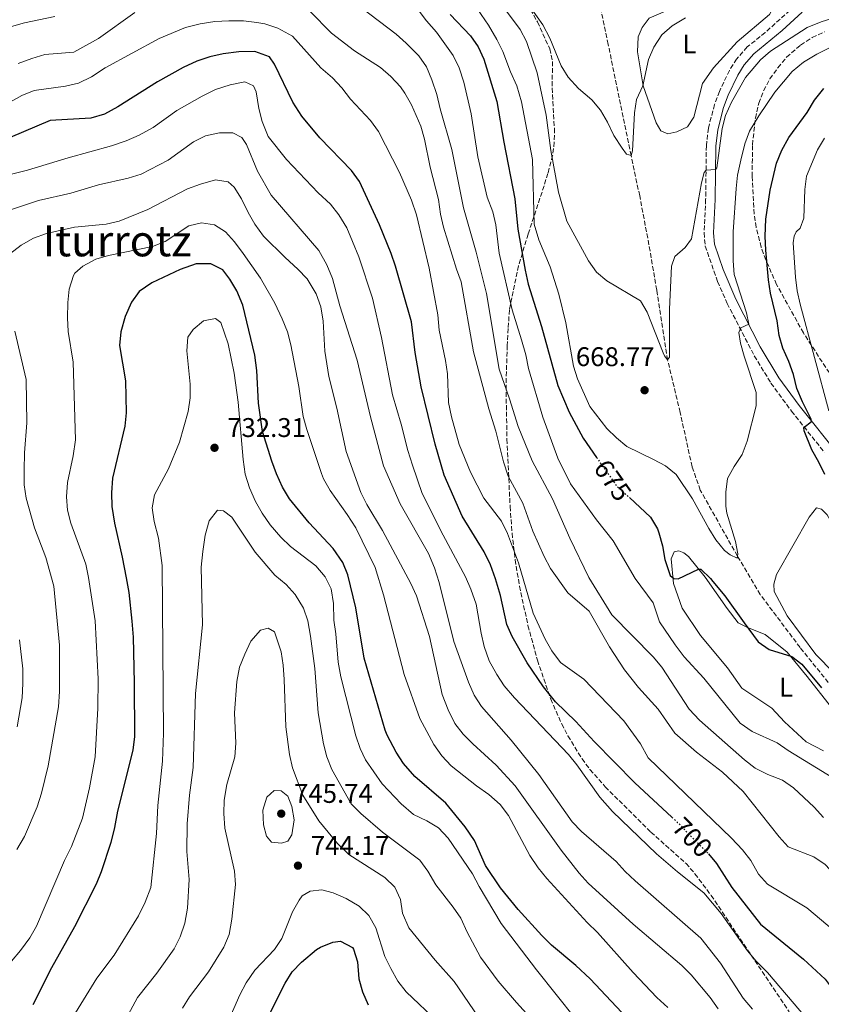
# Model space of a CAD drawing. Units: metres. Extents: x 617957 to 621419, y 4713241 to 4715613.
# Drawn here: x 618913 to 619210, y 4713556 to 4713921 of the extents above; entities that cross this region are included whole.
import ezdxf
from ezdxf.enums import TextEntityAlignment as Align

# ---------------------------------------------------------------- set-up
doc = ezdxf.new("R2010")
doc.units = ezdxf.units.M
doc.header["$MEASUREMENT"] = 0
doc.linetypes.add('DGN Style 3', pattern=[2.435891, 1.739922, -0.695969])
doc.linetypes.add('DGN Style 5', pattern=[1.217945, 0.521977, -0.695969])
for name, color, linetype, lineweight in [('Barranco lineal', 142, 'DGN Style 3', 13), ('Camino', 7, 'DGN Style 3', 0), ('Cota de curva de nivel directora', 7, 'Continuous', 0), ('Cota de punto acotado terreno', 7, 'Continuous', 0), ('Curva de nivel directora', 30, 'Continuous', 30), ('Curva de nivel directora no vista', 30, 'DGN Style 5', 30), ('Curva de nivel intermedia', 30, 'Continuous', 0), ('Etiqueta de uso rústico', 92, 'Continuous', 0), ('Línea de cambio de uso (parcela vista)', 92, 'Continuous', 0), ('Margen derecho', 7, 'Continuous', 0), ('Punto acotado terreno (símbolo)', 7, 'Continuous', 0), ('Texto de Área (paraje) menor', 7, 'Continuous', 0), ('Zona arbolada', 92, 'DGN Style 3', 0)]:
    doc.layers.add(name, color=color, linetype=linetype, lineweight=lineweight)
doc.styles.add('Style-Arial', font='arial.ttf')

# ---------------------------------------------------------------- blocks, each defined once
blk = doc.blocks.new('5PATER')
at = {"layer": 'Punto acotado terreno (símbolo)', "linetype": 'Continuous', "lineweight": 0}
h = blk.add_hatch(color=51, dxfattribs=at)
edge = h.paths.add_edge_path()
edge.add_ellipse((0, 0), major_axis=(-0.11, -0.111), ratio=0.999422, start_angle=0, end_angle=360)

msp = doc.modelspace()

# ---------------------------------------------------------------- linework, layer by layer
at = {"layer": 'Barranco lineal', "color": 142, "linetype": 'DGN Style 3', "lineweight": 13}
msp.add_polyline3d([(619234.7, 4713660.23, 676.84), (619231.67, 4713660.94, 676.64), (619219.19, 4713667.34, 675), (619202.63, 4713687.85, 673.22), (619187.82, 4713707.54, 671.89), (619179.38, 4713721.79, 670), (619165.65, 4713746.23, 668.29), (619162.6, 4713754.9, 667.4), (619158.16, 4713775.05, 666.69), (619153.55, 4713794.46, 665), (619149.49, 4713820.37, 663.29), (619146.62, 4713837.19, 661.7), (619143.19, 4713855.31, 661.38), (619139.97, 4713870.22, 660), (619131.54, 4713911.48, 657.79), (619126.28, 4713936.52, 656.9)], dxfattribs=at)
at = {"layer": 'Camino', "color": 7, "linetype": 'DGN Style 3', "lineweight": 0}
msp.add_polyline3d([(619200.63, 4713925.7, 662.54), (619189.72, 4713915.89, 662.89), (619183.03, 4713910.5, 663.08), (619179.11, 4713906.04, 663.37), (619176.44, 4713901.81, 663.52), (619172.76, 4713894.04, 663.76), (619170.93, 4713889.13, 663.91), (619168.62, 4713880.41, 664.1), (619167.88, 4713873.92, 664.67), (619167.63, 4713854.01, 665.71), (619167.05, 4713841.59, 666.66), (619167.46, 4713836.68, 666.98), (619172.04, 4713823.58, 668.07), (619175.6, 4713815.45, 668.85), (619185.66, 4713796.02, 671.35), (619191.82, 4713785.89, 672.66), (619199.43, 4713775.49, 673.92), (619211.62, 4713760.26, 676.39)], dxfattribs=at)
at = {"layer": 'Curva de nivel directora', "color": 30, "linetype": 'Continuous', "lineweight": 30, "flags": 128}
for points, elevation in [([(619072.9, 4713922.57), (619080.44, 4713914.67), (619083.34, 4713910.6), (619085.39, 4713905.98), (619090.23, 4713890.24), (619092.84, 4713875.16), (619096.95, 4713854.25), (619098.01, 4713843), (619100.72, 4713827.75), (619101.91, 4713822.58), (619106.76, 4713806.93), (619112.89, 4713785.03), (619117.1, 4713775.12), (619122.19, 4713765.46), (619127.19, 4713758.36)], 675), ([(619155.13, 4713624.96), (619141.42, 4713637.65), (619126.35, 4713652.99), (619119.54, 4713660.38), (619112.02, 4713667.79), (619107.54, 4713673.29), (619101.49, 4713682.15), (619095.97, 4713691.89), (619093.93, 4713696.46), (619091.63, 4713707.2), (619089.81, 4713713.31), (619087.85, 4713718.53), (619085.54, 4713723.36), (619077.36, 4713736.58), (619070.71, 4713751.74), (619067.42, 4713763.21), (619062.16, 4713784.46), (619059.95, 4713797.19), (619058.65, 4713808.59), (619052.69, 4713829.21), (619051.12, 4713833.96), (619046.82, 4713844.56), (619039.35, 4713860.66), (619036.45, 4713864.73), (619024.69, 4713876.76), (619018.03, 4713884.84), (619014.62, 4713890.01), (619007.92, 4713904.15), (619006.04, 4713906.82), (619000.56, 4713908.83), (618994.61, 4713908.74), (618988.81, 4713907.99), (618983.93, 4713906.88), (618979.13, 4713905.2), (618974.03, 4713902.91), (618964.54, 4713897.63), (618949.78, 4713888.31), (618944.83, 4713885.57), (618939.84, 4713884.07), (618924.72, 4713883.26), (618909.87, 4713876.91)], 700), ([(619211.73, 4713752.05), (619209.62, 4713756.64), (619207, 4713761.21), (619204.13, 4713768.15), (619204.04, 4713769.46), (619206.89, 4713771.68), (619206.78, 4713772.55), (619203.46, 4713778.92), (619201.46, 4713783.86), (619200.19, 4713789.12), (619198.47, 4713793.88), (619196.25, 4713798.81), (619194.82, 4713803.6), (619194.13, 4713808.93), (619191.69, 4713819.23), (619190.91, 4713824.17), (619189.89, 4713835.2), (619189.68, 4713840.41), (619189.91, 4713846.7), (619191.48, 4713857.48), (619193.83, 4713867.46), (619195.87, 4713872.29), (619198.47, 4713876.94), (619205.3, 4713886.21), (619207.99, 4713890.78), (619211.37, 4713895.06)], 675), ([(619142.39, 4713546.44), (619124.82, 4713565.1), (619119.55, 4713569.96), (619110.5, 4713577.58), (619106.93, 4713581.08), (619098.17, 4713590.73), (619091.58, 4713598.83), (619086.04, 4713607.02), (619082, 4713616.36), (619078.5, 4713621.43), (619071.3, 4713630.13), (619059.88, 4713640.05), (619055.64, 4713644.82), (619052.93, 4713649.02), (619049.58, 4713655.34), (619048.88, 4713657.27), (619041.1, 4713683.93), (619037.95, 4713702.63), (619035.02, 4713714.78), (619033.21, 4713719.44), (619029.66, 4713724.62), (619020.77, 4713734.04), (619013.38, 4713743.03), (619010.86, 4713747.35), (619008.55, 4713752.22), (619006.82, 4713757), (619003.4, 4713768), (619001.95, 4713778.49), (619001.28, 4713790.54), (619000.53, 4713796.2), (618996.19, 4713814.73), (618993.89, 4713820.14), (618991.32, 4713824.42), (618988.71, 4713827.84), (618984.28, 4713830.11), (618978.88, 4713830.08), (618972.88, 4713828.04), (618962.43, 4713823.02), (618957.78, 4713819.89), (618954.83, 4713815.85), (618952.57, 4713810.6), (618950.89, 4713804.87), (618950.48, 4713799.89), (618952.61, 4713786.7), (618952.9, 4713774.84), (618952.37, 4713769.87), (618947.9, 4713750.62), (618947.51, 4713745.18), (618947.56, 4713740.18), (618948.52, 4713734), (618951.48, 4713721.39), (618952.95, 4713713.65), (618953.88, 4713708.29), (618955.06, 4713697.61), (618955.5, 4713691.69), (618955.93, 4713674.75), (618956, 4713654.83), (618955.41, 4713649.86), (618949.7, 4713627.17), (618948.59, 4713621.17), (618947.2, 4713615.64), (618943.69, 4713604.69), (618941.74, 4713600.09), (618933.7, 4713584.37), (618925.2, 4713569.11), (618918.34, 4713555.36)], 725), ([(619139.35, 4713743.43), (619147.16, 4713736.2), (619149.74, 4713731.92), (619150.3, 4713730.42), (619151.66, 4713725.61), (619152.47, 4713720.51), (619154.43, 4713714.57), (619155.82, 4713713.5), (619157.5, 4713713.38), (619165.03, 4713716.97), (619165.81, 4713716.88), (619169.45, 4713713.4), (619170.3, 4713712.37), (619174.74, 4713707.03), (619181.92, 4713697.06), (619187.05, 4713689.94), (619191.16, 4713687.1), (619199.5, 4713684.5), (619203.25, 4713681.71), (619210.59, 4713672.86)], 675), ([(619168.63, 4713611.32), (619171.62, 4713607.79), (619177.27, 4713598.89), (619187.9, 4713585.3), (619203.85, 4713572.31), (619211.91, 4713564.95), (619214.92, 4713560.96), (619215.16, 4713557.63), (619216.49, 4713552.81)], 700), ([(619004.83, 4713549.43), (619011.77, 4713563.41), (619014.47, 4713567.6), (619017.92, 4713571.21), (619023.49, 4713575.89), (619024.88, 4713576.84), (619029.54, 4713578.65), (619032.35, 4713579), (619036.74, 4713576.65), (619037.2, 4713576.06), (619038.66, 4713571.28), (619039.06, 4713565.06), (619040.47, 4713560.26), (619042.58, 4713555.41)], 750)]:
    msp.add_lwpolyline(points, dxfattribs=dict(at, elevation=elevation))
at = {"layer": 'Curva de nivel directora no vista', "color": 30, "linetype": 'DGN Style 5', "lineweight": 30, "flags": 128}
for points, elevation in [([(619127.19, 4713758.36), (619134.59, 4713747.84), (619139.35, 4713743.43)], 675), ([(619155.13, 4713624.96), (619157.23, 4713623.01), (619168.32, 4713611.69), (619168.63, 4713611.32)], 700)]:
    msp.add_lwpolyline(points, dxfattribs=dict(at, elevation=elevation))
at = {"layer": 'Curva de nivel intermedia', "color": 30, "linetype": 'Continuous', "lineweight": 0, "flags": 128}
for points, elevation in [([(619084.26, 4713936.81), (619098.9, 4713917), (619101.22, 4713912.57), (619105.18, 4713900.97), (619108.57, 4713885.25), (619110.22, 4713872.07), (619113.08, 4713856.62), (619116.25, 4713845.97), (619124.16, 4713831.19), (619127.24, 4713827.04), (619131.07, 4713823.82), (619143.45, 4713816.45), (619146, 4713812.14), (619151.83, 4713797.15), (619152.32, 4713796.06), (619153.55, 4713794.46), (619154.2, 4713795.5), (619154.18, 4713813.32), (619154.94, 4713829.27), (619156.2, 4713832.86), (619159.98, 4713836.13), (619162.43, 4713839.41), (619166.05, 4713860.18), (619167.07, 4713863.99), (619167.81, 4713864.78), (619171.29, 4713865.02), (619171.73, 4713865.68), (619173.73, 4713880.26), (619175.04, 4713885.09), (619177.16, 4713890.02), (619182.37, 4713899.16), (619187.89, 4713905.74), (619191.71, 4713908.95), (619205.26, 4713917.69), (619210.4, 4713919.78), (619221.02, 4713923.21)], 665), ([(619080.34, 4713928.61), (619087.16, 4713918.63), (619090.23, 4713913.22), (619092.53, 4713908.78), (619095.34, 4713901.34), (619097.72, 4713896.13), (619099.41, 4713890.18), (619103.52, 4713868.82), (619104.04, 4713844.87), (619105.87, 4713839.03), (619110.04, 4713828.98), (619113.18, 4713818.86), (619115.82, 4713808.23), (619118.67, 4713792.22), (619120.2, 4713787.46), (619124.65, 4713777.27), (619130.95, 4713769.12), (619134.54, 4713765.55), (619138.41, 4713762.38), (619148.35, 4713757.6), (619152.72, 4713755.17), (619156.66, 4713751.99), (619162.8, 4713742.98), (619168.76, 4713732), (619171.43, 4713727.79), (619174.57, 4713723.83), (619176.68, 4713722.23), (619179.26, 4713720.94), (619179.51, 4713722.63), (619178.66, 4713727.14), (619175.45, 4713737.68), (619175.15, 4713740.23), (619175.16, 4713745.52), (619175.73, 4713750.49), (619178.16, 4713754.96), (619181.12, 4713759.42), (619183, 4713764.34), (619186.37, 4713777.45), (619186.38, 4713782.46), (619181.86, 4713795.85), (619180.49, 4713800.67), (619179.95, 4713804.61), (619180.65, 4713806.38), (619183.6, 4713807.69), (619182.78, 4713811.92), (619178.16, 4713826.14), (619177.76, 4713831.17), (619177.85, 4713841.96), (619178.95, 4713858.03), (619179.45, 4713863.01), (619180.7, 4713868.57), (619182.2, 4713874.54), (619183.93, 4713879.23)], 670), ([(619040.14, 4713924.99), (619052.98, 4713915.3), (619056.69, 4713911.96), (619061.38, 4713907.23), (619064.2, 4713903.1), (619066.2, 4713898.38), (619068.01, 4713892.89), (619069.24, 4713887.55), (619073.52, 4713872.5), (619077.95, 4713850.88), (619082.62, 4713834.48), (619086.48, 4713819.06), (619091.17, 4713791.11), (619095, 4713780.08), (619098.1, 4713769.78), (619103.4, 4713757.1), (619110.82, 4713743.04), (619117.32, 4713728.42), (619124.39, 4713713.78), (619132.84, 4713700.02), (619148.17, 4713684.44), (619151.38, 4713680.59), (619161.5, 4713665.02), (619165.29, 4713660.98), (619182.02, 4713646.24), (619185.99, 4713643.2), (619190.7, 4713640.78), (619196.06, 4713638.64), (619200.23, 4713635.89), (619207.86, 4713628.69), (619211.31, 4713624.91)], 685), ([(619160.12, 4713921.32), (619155.17, 4713918.29), (619151.41, 4713914.99), (619148.48, 4713910.47), (619146.46, 4713905.83), (619144.38, 4713896.11), (619142.06, 4713891.01), (619141.25, 4713886.07), (619140.53, 4713872.01), (619139.97, 4713870.22), (619138.33, 4713870.81), (619136.71, 4713872.96), (619133.65, 4713877.7), (619131.29, 4713882.57), (619128.67, 4713887.06), (619125.5, 4713890.92), (619120.51, 4713895.13), (619116.67, 4713899.32), (619114.03, 4713903.56), (619109.94, 4713913.74), (619107.35, 4713918.77), (619101.02, 4713927.57)], 660), ([(618910.46, 4713918.09), (618915.27, 4713919.46), (618926.47, 4713921.74)], 685), ([(618912.88, 4713904.37), (618917.94, 4713906.29), (618922.74, 4713907.69), (618933.48, 4713908.58), (618942.67, 4713913.67), (618956.1, 4713923.26)], 690), ([(619020.97, 4713923.84), (619029.03, 4713915.63), (619037.49, 4713909.08), (619047.14, 4713902.88), (619050.92, 4713899.61), (619054.53, 4713895.7), (619056.17, 4713893.43), (619058.69, 4713889.07), (619062.04, 4713881.12), (619063.46, 4713876.32), (619065.58, 4713865.9), (619068.64, 4713853.92), (619069.37, 4713848.52), (619070.52, 4713843.65), (619075.29, 4713828.13), (619077.05, 4713823.4), (619081.55, 4713797.53), (619087.25, 4713776.3), (619089.83, 4713768.1), (619092.73, 4713756.74), (619094.49, 4713751.42), (619099.89, 4713741.41), (619103.54, 4713730.96), (619107.73, 4713721.57), (619110.09, 4713717.16), (619116.57, 4713708.2), (619124.44, 4713701.3), (619132, 4713688.11)], 690), ([(619061.1, 4713924.32), (619064.17, 4713920.23), (619067.91, 4713915.95), (619074.13, 4713907.33), (619076.27, 4713902.81), (619078.07, 4713897.5), (619080.77, 4713885.69), (619083.22, 4713869.8)], 680), ([(618909.16, 4713889.66), (618914.2, 4713892.5), (618918.83, 4713894.41), (618930.4, 4713895.92), (618935.25, 4713897.12), (618940.06, 4713899.48), (618945.15, 4713902.74), (618965.14, 4713913.6), (618974.84, 4713917.7), (618980.35, 4713919.05), (618985.74, 4713919.89), (618990.93, 4713920.22), (618996.39, 4713920.2)], 695), ([(618996.39, 4713920.2), (619001.34, 4713919.62), (619004.34, 4713919.03), (619009.1, 4713917.53), (619014.49, 4713914.5), (619025.09, 4713902.76), (619029.36, 4713899.05), (619032.83, 4713895.31), (619036.06, 4713891.18), (619043.48, 4713883.22), (619046.42, 4713879.17), (619054.14, 4713863.93), (619058.61, 4713853.72), (619060.53, 4713848.32), (619065.16, 4713828.47), (619068.35, 4713811.21), (619068.89, 4713805.52), (619071.27, 4713794.26), (619071.91, 4713789.3), (619072.35, 4713778.65), (619073.44, 4713773.33), (619076.34, 4713763.08), (619080.48, 4713752.92), (619085.46, 4713743.24), (619091.99, 4713734.67), (619094.2, 4713730.19), (619098.31, 4713719.27), (619103.74, 4713700.59), (619108.17, 4713690.92), (619110.67, 4713686.59), (619113.85, 4713682.33), (619122.49, 4713676.09), (619137.33, 4713660.71), (619143.53, 4713652.1), (619146.3, 4713647.02), (619177.18, 4713617.19), (619181.22, 4713612.87), (619184.32, 4713608.94), (619187.16, 4713603.88), (619190.55, 4713600.19), (619205.08, 4713591.3), (619217.61, 4713580.86)], 695), ([(619183.93, 4713879.23), (619187.29, 4713884.95), (619193.2, 4713893.73), (619199.71, 4713901.35), (619203.87, 4713904.85), (619208.78, 4713907.85), (619213.29, 4713910.01)], 670), ([(618905.83, 4713862.25), (618916.32, 4713864.81), (618931.36, 4713869.45), (618947.52, 4713873.82), (618952.96, 4713875.65), (618957.75, 4713877.85), (618962.86, 4713880.69), (618971.71, 4713886.93), (618981.02, 4713892.28), (618986.02, 4713894.72), (618991.47, 4713896.48), (618996.89, 4713897.54), (619000.14, 4713896.15), (619001.06, 4713893.84), (619002.02, 4713887.72), (619003.31, 4713882.89), (619005.52, 4713877.37), (619012.28, 4713868.77), (619024.08, 4713856.38), (619028.56, 4713852.21), (619031.67, 4713848.3), (619034.61, 4713843.47), (619036.83, 4713838.34), (619039.09, 4713832.69), (619044.16, 4713817.42), (619047.57, 4713802.77), (619051.61, 4713781.57), (619054.8, 4713770.7), (619057.23, 4713760.9), (619058.99, 4713755.41), (619062.64, 4713744.99), (619070.32, 4713729.49), (619078.69, 4713714.09), (619080.66, 4713709.49), (619082.63, 4713703.92), (619084.42, 4713693.18), (619085.6, 4713688.3), (619087.42, 4713682.88), (619090.19, 4713677.9), (619092.91, 4713673.71)], 705), ([(618905.52, 4713848.64), (618920.47, 4713853.62), (618932.35, 4713856.34), (618942.6, 4713859.39), (618953.65, 4713861.85), (618958.41, 4713863.37), (618968.47, 4713868.53), (618977.86, 4713875.36), (618982.33, 4713877.58), (618987.48, 4713878.72), (618992.48, 4713878.68), (618995.74, 4713876.99), (618997.53, 4713874.38), (619001.57, 4713864.5), (619006.59, 4713855.57), (619024.35, 4713835.03), (619027.22, 4713829.7), (619029.34, 4713824.66), (619032.03, 4713814.54), (619038.51, 4713794.36), (619043.4, 4713773.34), (619048.25, 4713755.23), (619054.44, 4713741.18), (619064.91, 4713722.73), (619067.13, 4713717.44), (619068.93, 4713712.01), (619074.34, 4713690.14), (619079.75, 4713675.06), (619081.83, 4713670.21), (619084.51, 4713665.99), (619095.61, 4713653.52), (619105.78, 4713640.83), (619118.13, 4713623.29), (619121.58, 4713619.68), (619134.45, 4713608.53), (619137.79, 4713604.8), (619141.52, 4713601.31), (619165.81, 4713580.17), (619173.08, 4713570.81), (619181.47, 4713557.86), (619185.02, 4713553.82)], 710), ([(619213.21, 4713775.63), (619202.63, 4713815.21), (619201.54, 4713820.09), (619200.91, 4713825.2), (619200.03, 4713837.93), (619200.45, 4713840.34), (619201.2, 4713841.92), (619202.61, 4713843.27), (619204.06, 4713847.03), (619204.43, 4713857.69), (619204.96, 4713862.67), (619209.13, 4713872.38), (619211.64, 4713876.67)], 680), ([(619083.22, 4713869.8), (619086.73, 4713854.81), (619088.71, 4713849.43), (619089.93, 4713844.58), (619091.14, 4713834.06), (619095.93, 4713813.11), (619099.45, 4713801.97), (619101.01, 4713796.39), (619102.04, 4713791.25), (619107.25, 4713773.32), (619112.82, 4713758.07), (619117.59, 4713748.61), (619127.18, 4713735.24), (619133.39, 4713727.36), (619141.45, 4713713.45), (619148.12, 4713704.47), (619150.53, 4713697.44), (619156.31, 4713688.87), (619159.62, 4713684.37), (619166.91, 4713676.46), (619180.39, 4713659.78), (619184.81, 4713656.7), (619194.18, 4713652.52), (619198.26, 4713649.63), (619214.76, 4713639.58)], 680), ([(618909.72, 4713833.7), (618913.97, 4713837.09), (618918.61, 4713839.61), (618923.39, 4713841.38), (618933.76, 4713843.66), (618945.46, 4713844.85), (618950.33, 4713845.95), (618960.97, 4713850.29), (618975.67, 4713857.93), (618980.43, 4713859.69), (618985.97, 4713861.31), (618990.72, 4713860.55), (618992.97, 4713858.48), (618995.6, 4713854.23), (618998.07, 4713849.12), (619000.61, 4713844.82), (619003.85, 4713840.41), (619011.8, 4713832.41), (619016.52, 4713828.18), (619019.92, 4713824.52), (619023.34, 4713818.94), (619024.98, 4713814.21), (619025.91, 4713808.87), (619026.52, 4713797.78), (619027.96, 4713788.34), (619030.94, 4713776.55), (619034.46, 4713760.53), (619039.8, 4713745.31), (619042.06, 4713740.85), (619047.86, 4713731.23), (619058.33, 4713711.6), (619060.46, 4713707.07), (619065.27, 4713691.95), (619070, 4713670.45), (619072.24, 4713664.73), (619074.73, 4713659.65), (619077.82, 4713655.72), (619081.34, 4713652.14), (619090.06, 4713644.23), (619097.03, 4713636.55), (619114.09, 4713612.69), (619120.73, 4713604.22), (619124.14, 4713600.47), (619140.71, 4713585.27), (619158.74, 4713570.04), (619162.32, 4713566.55), (619169.28, 4713558.13), (619172.24, 4713553.88)], 715), ([(618942.51, 4713676.25), (618941.36, 4713697.77), (618939, 4713713.82), (618938.02, 4713718.8), (618932.4, 4713733.92), (618931.11, 4713738.8), (618930.74, 4713743.79), (618931.13, 4713749.03), (618933.26, 4713758.94), (618934.09, 4713764.89), (618933.3, 4713793.65), (618931.38, 4713805.04), (618931.15, 4713810.04), (618931.23, 4713815.77), (618931.78, 4713820.74), (618933.43, 4713825.82), (618933.92, 4713826.61), (618936.79, 4713829.27), (618941.61, 4713831.87), (618946.42, 4713833.24), (618962.71, 4713836.52), (618967.34, 4713838.4), (618976.08, 4713844.17), (618980.78, 4713845.3), (618985.67, 4713844.52), (618989.68, 4713841.94), (618993.04, 4713838.23), (618996.27, 4713833.96), (619002.74, 4713824.84), (619007.94, 4713815.51), (619010.72, 4713809.73), (619012.66, 4713804.91), (619013.98, 4713800.08), (619016.91, 4713784.65), (619018.53, 4713773.48), (619019.85, 4713768.64), (619025.33, 4713752.38), (619026.06, 4713750.44), (619028.47, 4713746.06), (619034.83, 4713737.2), (619037.95, 4713732.19), (619045.2, 4713717.47), (619048.23, 4713707.36), (619055.9, 4713677.87), (619061.77, 4713661.53), (619066.94, 4713651.87), (619069.91, 4713647.65), (619073.3, 4713643.97), (619082.77, 4713636.53), (619087.33, 4713633.38), (619091.44, 4713629.65), (619094.53, 4713625.64), (619102.49, 4713610.81), (619105.62, 4713606.18), (619108.73, 4713602.27), (619123.73, 4713585.94), (619127.51, 4713582.21), (619140.75, 4713567.36), (619149.5, 4713558.13), (619153.6, 4713554.42)], 720), ([(618964.09, 4713618.94), (618964.62, 4713629.35), (618966.35, 4713645.73), (618966.69, 4713656.16), (618966.26, 4713718.31), (618964.87, 4713728.46), (618963.33, 4713734.56), (618962.56, 4713739.6), (618963.44, 4713744.52), (618968.55, 4713754.12), (618972.72, 4713764.04), (618975.92, 4713775.42), (618976.62, 4713780.37), (618976.63, 4713785.44), (618975.44, 4713797.81), (618975.81, 4713802.93), (618977.74, 4713805.79), (618981.62, 4713808.94), (618985.99, 4713809.8), (618987.97, 4713808.3), (618990.73, 4713800.45), (618992.88, 4713789.6), (618994.45, 4713778.85), (618996.2, 4713757.53), (618997.06, 4713752.18), (618998.66, 4713747.07), (619000.87, 4713741.99), (619003.3, 4713737.62), (619006.26, 4713733.41), (619010.17, 4713728.8), (619013.74, 4713725.31), (619023.2, 4713718.1), (619026.62, 4713714.12), (619028.87, 4713709.64), (619029.69, 4713704.18), (619029.91, 4713697.95), (619030.61, 4713693), (619031.42, 4713682.46), (619032.47, 4713677.04), (619038.06, 4713655.12), (619039.63, 4713650.37), (619041.6, 4713646.17), (619047.74, 4713637.34), (619054.84, 4713629.96), (619059.43, 4713625.93), (619064.32, 4713623.59), (619068.6, 4713621.01), (619072.19, 4713617.22), (619081.26, 4713603.99), (619083.72, 4713599.27), (619091.91, 4713585.59), (619105, 4713568.39), (619119.5, 4713550.1)], 730), ([(618912.36, 4713613.04), (618915.24, 4713617.82), (618919.93, 4713628.77), (618921.52, 4713633.9), (618923.97, 4713644), (618927.82, 4713665.88), (618928.24, 4713671.59), (618928.15, 4713688.71), (618926.11, 4713710.6), (618923.08, 4713721.3), (618918.9, 4713732.21), (618915.87, 4713743.29), (618915.11, 4713748.23), (618915.06, 4713753.66), (618915.2, 4713760.09), (618916.1, 4713771.11), (618915.86, 4713787.2), (618911.64, 4713805.17)], 715), ([(618949.26, 4713543.46), (618957.09, 4713558.07), (618964.23, 4713567.16), (618970.71, 4713576.17), (618972.97, 4713580.63), (618974.62, 4713585.72), (618975.67, 4713591.26), (618976.27, 4713601.83), (618975.43, 4713612.28), (618975.52, 4713622.54), (618976.42, 4713633.07), (618977.76, 4713643.34), (618978.61, 4713670.84), (618981.17, 4713696.25), (618980.72, 4713717.7), (618981.26, 4713723.46), (618982.16, 4713729.56), (618983.65, 4713734.81), (618986.7, 4713738.78), (618988.93, 4713738.58), (618992.11, 4713736.25), (619000.71, 4713723.27), (619007.97, 4713714.7), (619012.16, 4713711.24), (619015.49, 4713707.51)], 735), ([(619015.49, 4713707.51), (619018.59, 4713702.49), (619020.27, 4713697.77), (619021.2, 4713692.05), (619022.84, 4713680.03), (619024.08, 4713663.61), (619026.02, 4713652.17), (619027.31, 4713647.33), (619029.16, 4713642.67), (619036.29, 4713629.93), (619039.81, 4713626.37), (619047.93, 4713619.46), (619061.76, 4713609.02), (619064.65, 4713604.95), (619067.59, 4713599.85), (619074.12, 4713591.64), (619076.96, 4713587.53), (619079.27, 4713582.28), (619084.23, 4713573.05), (619090.7, 4713564.2), (619097.55, 4713556.25), (619112.38, 4713540.01)], 735), ([(619002.63, 4713694.31), (619005.56, 4713695.05), (619007.88, 4713693.68), (619010.33, 4713686.21), (619011.11, 4713681.27), (619011.48, 4713676.05), (619012.05, 4713658.47), (619013.39, 4713648.2), (619014.49, 4713643.29), (619018.35, 4713633.18), (619024.24, 4713623.59), (619031.25, 4713615.16), (619035.4, 4713611.11), (619048.7, 4713602.66), (619052.51, 4713599.07), (619054.5, 4713594.48), (619055.35, 4713589.37), (619057.66, 4713583.95), (619067.42, 4713571.92), (619074.46, 4713564.01), (619083.41, 4713550.88)], 740), ([(618973.72, 4713554.17), (618976.37, 4713558.41), (618983.38, 4713567.64), (618989.11, 4713576.84), (618991.03, 4713581.45), (618992.11, 4713587.16), (618993.38, 4713599.95), (618993.04, 4713604.93), (618989.5, 4713620.84), (618989.04, 4713626.29), (618989.21, 4713631.29), (618990.2, 4713637.06), (618993.19, 4713647.38), (618993.54, 4713652.37), (618993.07, 4713663.64), (618993.9, 4713675.31), (618994.95, 4713680.64), (618996.82, 4713685.45), (618999.12, 4713690.19), (619002.63, 4713694.31)], 740), ([(618912.53, 4713658.47), (618914.38, 4713669.23), (618914.64, 4713674.51), (618914.57, 4713679.92), (618913.36, 4713690.67)], 710), ([(619132, 4713688.11), (619137.56, 4713679.61), (619142.77, 4713673.06), (619149.99, 4713664.95), (619156.16, 4713656.11), (619164.21, 4713649.05), (619173.81, 4713641.71), (619181.5, 4713634.51), (619194.82, 4713617.69), (619198.24, 4713614.02), (619207.73, 4713610.28), (619211.86, 4713607.45), (619215.41, 4713603.75), (619218.58, 4713599.33), (619221.32, 4713594.73), (619231.1, 4713581.47), (619233.82, 4713577.27), (619247.64, 4713550.78)], 690), ([(618910.41, 4713571.53), (618913.69, 4713575.52), (618917.26, 4713580.23), (618919.69, 4713584.6), (618930.08, 4713608.91), (618932.66, 4713614.04), (618936.67, 4713624.65), (618939.27, 4713635.89), (618941.41, 4713647.33), (618942.4, 4713665.36), (618942.51, 4713676.25)], 720), ([(619092.91, 4713673.71), (619096.75, 4713669.17), (619116.81, 4713648.21), (619119.95, 4713644.33), (619128.41, 4713632.44), (619133.08, 4713627.11), (619149.36, 4713611.44), (619157.16, 4713604.66), (619166.98, 4713596.94), (619173.43, 4713589.2), (619183.09, 4713575.36), (619186.34, 4713571.56), (619190.53, 4713567.39), (619204.62, 4713550.88)], 705), ([(619010.42, 4713615.32), (619006.75, 4713615.69), (619004.85, 4713617.99), (619003.84, 4713622.15), (619003.56, 4713627.57), (619004.98, 4713632.34), (619007.72, 4713634.84), (619010.34, 4713634.77), (619012.76, 4713632.73), (619014.29, 4713628.97), (619015.11, 4713624.03), (619014.33, 4713618.47), (619012.75, 4713616.08), (619010.42, 4713615.32)], 745), ([(618909.66, 4713526.11), (618914.44, 4713526.65), (618918.25, 4713528.79), (618921.84, 4713532.27), (618924.91, 4713536.28), (618927.95, 4713541.12), (618933.14, 4713550.88), (618942.03, 4713565.31), (618948.43, 4713573.86), (618957.52, 4713588.39), (618959.99, 4713593.41), (618962.1, 4713598.9), (618964.09, 4713618.94)], 730), ([(618988.39, 4713543.95), (618995.05, 4713559.08), (618997.32, 4713563.53), (619000.52, 4713568.27), (619007.84, 4713575.91), (619010.64, 4713580.05), (619014.51, 4713589.84), (619016.95, 4713594.2), (619018.15, 4713595.8), (619021.05, 4713597.48), (619025.41, 4713598.04), (619029.65, 4713596.89), (619034.47, 4713594.8), (619039.18, 4713591.99), (619042.82, 4713588.57), (619045.44, 4713583.94), (619048.81, 4713573.38), (619050.98, 4713568.88), (619053.58, 4713564.18), (619056.64, 4713560.22), (619068.61, 4713548.86)], 745)]:
    msp.add_lwpolyline(points, dxfattribs=dict(at, elevation=elevation))
at = {"layer": 'Línea de cambio de uso (parcela vista)', "color": 92, "linetype": 'Continuous', "lineweight": 0}
for points in [[(619153.62, 4713878.35, 660.7), (619150.99, 4713879.46, 660.63), (619149.35, 4713882.42, 660.38), (619144.46, 4713896.09, 659.62), (619142.35, 4713908.73, 659.24), (619142.64, 4713914.24, 659.24), (619144.14, 4713917.7, 659.24), (619146.74, 4713921.19, 659.17), (619156.16, 4713925.2, 659.36), (619170.54, 4713927.57, 659.68), (619184.64, 4713928.46, 660.82), (619189.84, 4713928.04, 661.14), (619192.18, 4713926.65, 661.39), (619192.6, 4713925.07, 661.46), (619191.34, 4713922.59, 661.39), (619179.3, 4713912.39, 661.71), (619170.51, 4713902.76, 662.03), (619166.51, 4713896.98, 662.09), (619163.26, 4713884.45, 662.09), (619160.91, 4713880.9, 661.9), (619157, 4713879.07, 661.52), (619153.62, 4713878.35, 660.7)], [(619257.84, 4713661, 679.47), (619254.09, 4713661.01, 679.22), (619236.49, 4713665.64, 678.14), (619227.7, 4713668.2, 676.68), (619221.87, 4713671.53, 676.11), (619208.48, 4713685.24, 674.33), (619197.77, 4713699.62, 673.38), (619193.04, 4713708.61, 673.63), (619192.84, 4713711.36, 673.63), (619193.84, 4713714.93, 673.63), (619205.96, 4713736.18, 673.63), (619208.73, 4713739.59, 673.63), (619210.6, 4713739.1, 673.76), (619212.66, 4713737.03, 674.2), (619215.36, 4713732.24, 674.4), (619219.03, 4713723.5, 674.78), (619221.61, 4713714.6, 674.97), (619227.24, 4713703.9, 676.49), (619235.83, 4713693.25, 677.69), (619255.59, 4713670.53, 679.72), (619260.11, 4713663.74, 679.91), (619260.22, 4713662, 679.98), (619257.84, 4713661, 679.47)], [(619211.27, 4713649.55, 678.18), (619204.82, 4713652.95, 677.92), (619196.79, 4713660.29, 677.29), (619192.09, 4713665.44, 676.84), (619181.02, 4713672.85, 677.48), (619175.72, 4713680.37, 677.03), (619165.67, 4713692.3, 676.59), (619158.97, 4713702.51, 676.02), (619155.72, 4713711.65, 675.22), (619154.83, 4713720.69, 674.2), (619155.96, 4713723.32, 673.95), (619157.75, 4713723.74, 674.01), (619159.54, 4713722.97, 674.2), (619161.24, 4713721.63, 674.65), (619167.5, 4713713.94, 675.41), (619175.63, 4713702.38, 675.54), (619179.68, 4713697.02, 675.35), (619183.12, 4713695.25, 675.09), (619189.7, 4713692.67, 674.59), (619197.88, 4713686.16, 674.65), (619205.21, 4713677.16, 675.7), (619214.3, 4713665.67, 676.59)]]:
    msp.add_polyline3d(points, dxfattribs=at)
at = {"layer": 'Margen derecho', "color": 7, "linetype": 'Continuous', "lineweight": 0}
msp.add_polyline3d([(619217.45, 4713758.54, 676.88), (619202.24, 4713777.63, 673.92), (619194.75, 4713787.85, 672.66), (619187.87, 4713799.31, 671.14), (619178.78, 4713816.97, 668.85), (619174.06, 4713827.95, 667.79), (619170.94, 4713837.42, 666.98), (619170.58, 4713841.65, 666.66), (619171.16, 4713853.9, 665.71), (619171.4, 4713873.7, 664.67), (619172.09, 4713879.75, 664.1), (619174.3, 4713888.06, 663.91), (619176.02, 4713892.67, 663.76), (619179.53, 4713900.1, 663.52), (619181.94, 4713903.92, 663.37), (619185.48, 4713907.94, 663.08), (619196, 4713916.62, 662.77), (619203.36, 4713923.41, 662.54)], dxfattribs=at)
at = {"layer": 'Zona arbolada', "color": 92, "linetype": 'DGN Style 3', "lineweight": 0}
for points in [[(619097.97, 4713932.9, 666.49), (619105.29, 4713919.79, 667.78), (619109.85, 4713909.83, 669.24), (619110.85, 4713905.08, 670.12), (619110.77, 4713895.26, 672.09), (619111, 4713890.28, 672.68), (619111.59, 4713880.23, 673.18), (619111.53, 4713875.23, 673.47), (619110.93, 4713870.3, 674.03), (619109.18, 4713863.64, 675.53), (619107.77, 4713859.05, 676.98), (619101.84, 4713841.11, 683.43), (619098.28, 4713829.37, 686.23), (619094.9, 4713813.06, 687.5), (619094.46, 4713806.12, 688.45), (619094.1, 4713799.89, 688.83), (619093.65, 4713784.96, 690.47), (619094, 4713765.09, 692.68), (619095.17, 4713740.14, 695.43), (619095.89, 4713730.24, 696.51), (619097.05, 4713720.4, 697.59), (619098.64, 4713710.61, 698.66), (619101.79, 4713695.99, 700.28), (619105.3, 4713683.14, 701.71), (619110.23, 4713668.77, 703.75), (619114.29, 4713659.55, 705.3), (619116.59, 4713655.1, 706.04), (619121.81, 4713646.63, 707.26), (619124.77, 4713642.64, 707.68), (619130.43, 4713636.25, 707.99), (619147.33, 4713619.41, 707.99), (619160.35, 4713607.83, 707.99), (619163.67, 4713603.97, 708.04), (619169.66, 4713595.97, 708.39), (619179.05, 4713581.9, 708.94), (619198.56, 4713552.84, 709.12)], [(619097.97, 4713932.9, 666.49), (619105.29, 4713919.79, 667.78), (619109.85, 4713909.83, 669.24), (619110.85, 4713905.08, 670.12), (619110.77, 4713895.26, 672.09), (619111, 4713890.28, 672.68), (619111.59, 4713880.23, 673.18), (619111.53, 4713875.23, 673.47), (619110.93, 4713870.3, 674.03), (619109.18, 4713863.64, 675.53), (619107.77, 4713859.05, 676.98), (619101.84, 4713841.11, 683.43), (619098.28, 4713829.37, 686.23), (619094.9, 4713813.06, 687.5), (619094.46, 4713806.12, 688.45), (619094.1, 4713799.89, 688.83), (619093.65, 4713784.96, 690.47), (619094, 4713765.09, 692.68), (619095.17, 4713740.14, 695.43), (619095.89, 4713730.24, 696.51), (619097.05, 4713720.4, 697.59), (619098.64, 4713710.61, 698.66), (619101.79, 4713695.99, 700.28), (619105.3, 4713683.14, 701.71), (619110.23, 4713668.77, 703.75), (619114.29, 4713659.55, 705.3), (619116.59, 4713655.1, 706.04), (619121.81, 4713646.63, 707.26), (619124.77, 4713642.64, 707.68), (619130.43, 4713636.25, 707.99)], [(619220.09, 4713779.43, 683.56), (619203.83, 4713804.51, 680.71), (619193.92, 4713822.47, 678.61), (619189.91, 4713831.58, 677.59), (619188.21, 4713836.33, 677.08), (619186.3, 4713843.68, 676.42), (619185.62, 4713848.62, 676.07), (619184.88, 4713862.49, 674.73), (619184.98, 4713874.28, 673.22), (619186.04, 4713884.11, 671.88), (619187.33, 4713889.65, 671.13), (619189.07, 4713894.3, 670.54), (619191.46, 4713898.64, 670.08), (619194.36, 4713902.83, 669.8), (619197.6, 4713906.69, 669.67), (619202.83, 4713911.22, 669.61), (619207.14, 4713914.02, 669.59), (619211.65, 4713916.13, 669.59)], [(619220.09, 4713779.43, 683.56), (619203.83, 4713804.51, 680.71), (619193.92, 4713822.47, 678.61), (619189.91, 4713831.58, 677.59), (619188.21, 4713836.33, 677.08), (619186.3, 4713843.68, 676.42), (619185.62, 4713848.62, 676.07), (619184.88, 4713862.49, 674.73), (619184.98, 4713874.28, 673.22), (619186.04, 4713884.11, 671.88), (619187.33, 4713889.65, 671.13), (619189.07, 4713894.3, 670.54), (619191.46, 4713898.64, 670.08), (619194.36, 4713902.83, 669.8), (619197.6, 4713906.69, 669.67), (619202.83, 4713911.22, 669.61), (619207.14, 4713914.02, 669.59), (619211.65, 4713916.13, 669.59)], [(619130.43, 4713636.25, 707.99), (619147.33, 4713619.41, 707.99), (619160.35, 4713607.83, 707.99), (619163.67, 4713603.97, 708.04), (619169.66, 4713595.97, 708.39), (619179.05, 4713581.9, 708.94), (619198.56, 4713552.84, 709.12)]]:
    msp.add_polyline3d(points, dxfattribs=at)

# ---------------------------------------------------------------- block references
at = {"layer": 'Punto acotado terreno (símbolo)', "color": 7, "linetype": 'Continuous', "lineweight": 0, "xscale": 10, "yscale": 10, "zscale": 10}
for p in [(619145, 4713783.26, 668.77), (618985.64, 4713761.91, 732.31), (619010.36, 4713626.27, 745.73), (619016.56, 4713607, 744.17)]:
    msp.add_blockref('5PATER', p, dxfattribs=at)

# ---------------------------------------------------------------- texts
at = {"layer": 'Cota de curva de nivel directora', "color": 7, "linetype": 'Continuous', "lineweight": 0, "style": 'Style-Arial'}
for s, rotation, p in [('675', 305.121, (619133.19, 4713749.84, 675)), ('700', 314.4068, (619162.66, 4713617.47, 700))]:
    msp.add_text(s, height=7, rotation=rotation, dxfattribs=at).set_placement(p, align=Align.MIDDLE_CENTER)
at = {"layer": 'Cota de punto acotado terreno', "color": 7, "linetype": 'Continuous', "lineweight": 0, "style": 'Style-Arial'}
for s, p in [('668.77', (619119.55, 4713792.18, 668.77)), ('732.31', (618990.36, 4713765.91, 732.31)), ('745.74', (619015.13, 4713630.27, 745.73)), ('744.17', (619021.33, 4713611, 744.17))]:
    msp.add_text(s, height=7, dxfattribs=at).set_placement(p)
at = {"layer": 'Etiqueta de uso rústico', "color": 92, "linetype": 'Continuous', "lineweight": 0, "style": 'Style-Arial'}
for p in [(619161.56, 4713911.62, 660.79), (619197.44, 4713673.16, 676.11)]:
    msp.add_text('L', height=7, dxfattribs=at).set_placement(p, align=Align.MIDDLE_CENTER)
at = {"layer": 'Texto de Área (paraje) menor', "color": 7, "linetype": 'Continuous', "lineweight": 0, "style": 'Style-Arial'}
msp.add_text('Iturrotz', height=11.5, dxfattribs=at).set_placement((618949.55, 4713838.64, 716.33), align=Align.MIDDLE_CENTER)

doc.saveas('drawing.dxf')
